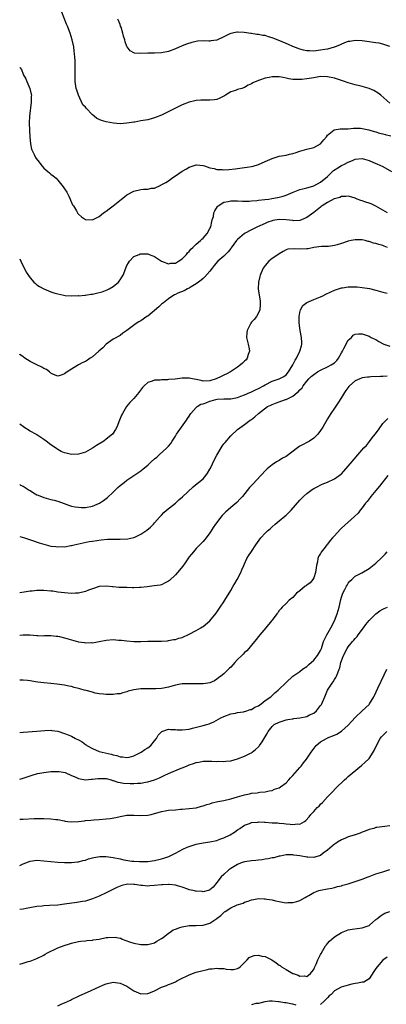
# Model space of a CAD drawing. Units: inches. Extents: x 2517000 to 2520000, y 1536000 to 1539000.
# Drawn here: x 2517000 to 2517106, y 1537104 to 1537389 of the extents above; entities that cross this region are included whole.
import ezdxf

# ---------------------------------------------------------------- set-up
doc = ezdxf.new("R2010")
doc.units = ezdxf.units.IN
doc.header["$MEASUREMENT"] = 0
doc.layers.add('LD25171536_10ft', color=73, linetype='Continuous')

msp = doc.modelspace()

# ---------------------------------------------------------------- linework, layer by layer
at = {"layer": 'LD25171536_10ft'}
for points, elevation in [([(2517107, 1537364.72), (2517104.41, 1537367), (2517103.62, 1537367.62), (2517102.39, 1537368.39), (2517101, 1537369), (2517099, 1537369.57), (2517098.26, 1537369.74), (2517097, 1537370.06), (2517095, 1537370.63), (2517093.94, 1537371), (2517091, 1537371.91), (2517089, 1537372.35), (2517087, 1537372.39), (2517085, 1537372.09), (2517083, 1537371.73), (2517081.55, 1537371.55), (2517081, 1537371.53), (2517079.52, 1537371.52), (2517079, 1537371.6), (2517077.77, 1537371.77), (2517077, 1537371.98), (2517076.15, 1537372.15), (2517075, 1537372.33), (2517074.36, 1537372.36), (2517073, 1537372.3), (2517072.15, 1537372.15), (2517071, 1537371.92), (2517069.36, 1537371.36), (2517069, 1537371.25), (2517067.43, 1537370.57), (2517067, 1537370.3), (2517066.08, 1537369.92), (2517065, 1537369.26), (2517064.24, 1537369), (2517063, 1537368.64), (2517062.4, 1537368.4), (2517061, 1537367.96), (2517059.51, 1537367), (2517059.18, 1537366.82), (2517059, 1537366.7), (2517057.84, 1537366.16), (2517057, 1537365.8), (2517056.29, 1537365.71), (2517055, 1537365.59), (2517053, 1537365.62), (2517052.4, 1537365.6), (2517051, 1537365.49), (2517050.59, 1537365.41), (2517049, 1537365.03), (2517047, 1537364.24), (2517045, 1537363.24), (2517043.53, 1537362.47), (2517042.19, 1537361.81), (2517041, 1537361.28), (2517039, 1537360.48), (2517037, 1537359.94), (2517035.67, 1537359.67), (2517035, 1537359.6), (2517033.27, 1537359.27), (2517033, 1537359.25), (2517031, 1537358.89), (2517029, 1537358.75), (2517027.09, 1537358.91), (2517025, 1537359.28), (2517023.68, 1537359.68), (2517022.29, 1537360.29), (2517021.52, 1537361), (2517021, 1537361.37), (2517019.23, 1537363.23), (2517019, 1537363.55), (2517018.28, 1537364.28), (2517016.97, 1537367), (2517016.48, 1537368.48), (2517016.34, 1537369), (2517016.04, 1537371), (2517016, 1537372), (2517016.01, 1537373), (2517016.06, 1537373.94), (2517016.04, 1537375), (2517015.99, 1537375.99), (2517016.01, 1537377), (2517015.98, 1537378.02), (2517015.89, 1537379), (2517015.78, 1537379.78), (2517015.65, 1537381), (2517015.21, 1537383), (2517014.55, 1537385), (2517013.78, 1537387), (2517013.54, 1537387.54), (2517012.22, 1537391)], 7110), ([(2517107, 1537381.15), (2517105, 1537381.78), (2517103.97, 1537382.03), (2517103, 1537382.21), (2517102.28, 1537382.28), (2517101, 1537382.49), (2517099, 1537382.71), (2517097, 1537382.83), (2517095.4, 1537382.6), (2517095, 1537382.57), (2517094.34, 1537382.34), (2517093, 1537381.82), (2517092.46, 1537381.54), (2517091.25, 1537381), (2517091, 1537380.91), (2517090.89, 1537380.89), (2517089, 1537380.36), (2517088.25, 1537380.25), (2517087, 1537380.01), (2517085, 1537379.79), (2517083.81, 1537379.81), (2517083, 1537379.85), (2517082.06, 1537380.06), (2517081, 1537380.35), (2517080.52, 1537380.52), (2517079, 1537381.13), (2517077.7, 1537381.7), (2517075.25, 1537382.75), (2517073.45, 1537383.45), (2517073, 1537383.64), (2517071.91, 1537383.91), (2517071, 1537384.24), (2517070.3, 1537384.3), (2517069, 1537384.59), (2517068.6, 1537384.6), (2517067, 1537384.83), (2517066.84, 1537384.84), (2517064.87, 1537385.13), (2517063, 1537385.27), (2517062.73, 1537385.27), (2517061.53, 1537385), (2517061, 1537384.9), (2517060.78, 1537384.78), (2517059, 1537383.93), (2517057.22, 1537383), (2517057, 1537382.9), (2517055.26, 1537382.74), (2517055, 1537382.69), (2517054.69, 1537382.69), (2517053, 1537382.79), (2517051.36, 1537382.64), (2517051, 1537382.58), (2517049.74, 1537382.26), (2517048.23, 1537381.77), (2517047, 1537381.29), (2517045, 1537380.44), (2517043, 1537379.65), (2517041, 1537379.23), (2517039, 1537379.18), (2517037.17, 1537379.17), (2517037, 1537379.18), (2517035.05, 1537379.05), (2517033.18, 1537379.18), (2517033, 1537379.25), (2517031.9, 1537379.9), (2517031.09, 1537381), (2517031, 1537381.15), (2517030.5, 1537382.5), (2517030.4, 1537383), (2517030.05, 1537384.05), (2517029.83, 1537385), (2517029.29, 1537386.71), (2517029.19, 1537387), (2517029, 1537387.44), (2517028.59, 1537388.59), (2517028.41, 1537389)], 7120), ([(2517000, 1537375.08), (2517000.05, 1537375), (2517000.49, 1537374.49), (2517001, 1537373.12), (2517001.05, 1537373), (2517001.76, 1537371.76), (2517002.06, 1537371), (2517002.96, 1537369), (2517003.35, 1537367.35), (2517003.37, 1537367), (2517003.33, 1537366.67), (2517003.32, 1537365), (2517002.86, 1537361), (2517002.77, 1537359), (2517002.82, 1537356.82), (2517002.93, 1537355), (2517003.08, 1537353), (2517003.43, 1537351.43), (2517003.56, 1537351), (2517004.17, 1537349.83), (2517004.58, 1537349), (2517004.74, 1537348.74), (2517005.61, 1537347.61), (2517006.1, 1537347), (2517007, 1537345.96), (2517008.17, 1537345), (2517008.59, 1537344.59), (2517009, 1537344.23), (2517009.71, 1537343.71), (2517010.51, 1537343), (2517011, 1537342.46), (2517012.23, 1537341), (2517012.53, 1537340.53), (2517013, 1537339.91), (2517013.59, 1537339), (2517014.22, 1537337.78), (2517014.6, 1537337), (2517014.7, 1537336.69), (2517015, 1537336.04), (2517015.31, 1537335.31), (2517015.52, 1537335), (2517016.38, 1537333.62), (2517016.81, 1537332.81), (2517017, 1537332.58), (2517017.83, 1537331.83), (2517019, 1537331.08), (2517019.07, 1537331.07), (2517021, 1537330.98), (2517023, 1537331.94), (2517024.25, 1537333), (2517024.7, 1537333.3), (2517025, 1537333.45), (2517025.84, 1537334.16), (2517027, 1537335.05), (2517029.46, 1537337), (2517030.34, 1537337.66), (2517031, 1537338.2), (2517033, 1537339.29), (2517035, 1537339.74), (2517035.82, 1537339.82), (2517037, 1537339.89), (2517038.1, 1537340.1), (2517039, 1537340.18), (2517040.78, 1537341), (2517040.94, 1537341.06), (2517042.25, 1537341.75), (2517043, 1537342.3), (2517043.44, 1537342.56), (2517044.01, 1537343), (2517045, 1537343.66), (2517047, 1537345.03), (2517048.26, 1537345.74), (2517049, 1537346.2), (2517051, 1537346.88), (2517051.12, 1537346.88), (2517053, 1537346.69), (2517053.39, 1537346.61), (2517055, 1537346.01), (2517056.2, 1537345.8), (2517057, 1537345.55), (2517058.49, 1537345.51), (2517059, 1537345.46), (2517060.44, 1537345.56), (2517062.26, 1537345.74), (2517063, 1537345.87), (2517065, 1537346.1), (2517065.77, 1537346.23), (2517067, 1537346.39), (2517067.47, 1537346.53), (2517069, 1537346.95), (2517071, 1537347.87), (2517073, 1537348.75), (2517073.87, 1537349), (2517075, 1537349.36), (2517076.41, 1537349.59), (2517077, 1537349.72), (2517077.96, 1537349.97), (2517079, 1537350.16), (2517079.64, 1537350.36), (2517081, 1537350.82), (2517081.62, 1537351), (2517083, 1537351.44), (2517085, 1537351.94), (2517087, 1537352.96), (2517087.93, 1537354.07), (2517088.68, 1537355), (2517089, 1537355.43), (2517090.96, 1537357.04), (2517092.68, 1537357.32), (2517093.25, 1537357.25), (2517095, 1537357.32), (2517096.52, 1537357.47), (2517097, 1537357.45), (2517098.54, 1537357.46), (2517099, 1537357.41), (2517100.97, 1537357.03), (2517102.53, 1537356.53), (2517103, 1537356.45), (2517104.07, 1537356.07), (2517105, 1537355.89), (2517105.67, 1537355.67), (2517107.31, 1537355.31)], 7100), ([(2517000, 1537319.67), (2517000.33, 1537319), (2517000.53, 1537318.53), (2517001, 1537317.69), (2517001.87, 1537315.87), (2517003, 1537314.23), (2517004.11, 1537313), (2517004.55, 1537312.55), (2517005, 1537312.18), (2517005.71, 1537311.71), (2517007, 1537310.99), (2517009, 1537310.18), (2517009.86, 1537309.86), (2517011, 1537309.55), (2517012.78, 1537309.22), (2517013.12, 1537309.12), (2517015, 1537309.04), (2517016.95, 1537309.05), (2517017, 1537309.04), (2517018.82, 1537309.18), (2517019, 1537309.16), (2517020.56, 1537309.44), (2517021, 1537309.47), (2517023, 1537309.96), (2517023.81, 1537310.19), (2517025.28, 1537310.72), (2517025.82, 1537311), (2517027, 1537311.67), (2517028.54, 1537313), (2517028.76, 1537313.24), (2517029, 1537313.64), (2517029.57, 1537314.43), (2517029.87, 1537315), (2517031, 1537317.81), (2517031.42, 1537318.58), (2517031.76, 1537319), (2517033, 1537320.33), (2517034.5, 1537321), (2517034.86, 1537321.14), (2517035, 1537321.17), (2517036.84, 1537321.16), (2517037, 1537321.14), (2517037.39, 1537321), (2517038.53, 1537320.53), (2517039, 1537320.37), (2517039.81, 1537319.81), (2517041.02, 1537319.02), (2517043, 1537318.26), (2517043.59, 1537318.41), (2517045, 1537318.47), (2517045.92, 1537319), (2517047, 1537319.72), (2517048.22, 1537321), (2517048.55, 1537321.45), (2517049, 1537321.84), (2517049.52, 1537322.48), (2517050.09, 1537323), (2517051, 1537323.9), (2517052.3, 1537325), (2517052.62, 1537325.38), (2517053, 1537325.72), (2517054.21, 1537327), (2517055, 1537328.51), (2517055.23, 1537329), (2517055.51, 1537330.49), (2517055.69, 1537331), (2517055.99, 1537331.99), (2517056.15, 1537333), (2517056.37, 1537333.63), (2517057.16, 1537334.84), (2517057.36, 1537335), (2517059, 1537336.05), (2517060.28, 1537336.28), (2517061, 1537336.48), (2517062.43, 1537336.43), (2517063, 1537336.47), (2517064.38, 1537336.38), (2517065, 1537336.39), (2517066.39, 1537336.39), (2517067, 1537336.46), (2517068.57, 1537336.57), (2517069, 1537336.64), (2517070.84, 1537336.84), (2517072.02, 1537337), (2517072.86, 1537337.14), (2517074.54, 1537337.46), (2517075, 1537337.58), (2517076.15, 1537337.85), (2517077, 1537338.12), (2517079.07, 1537339), (2517081, 1537339.72), (2517081.9, 1537339.9), (2517083, 1537340.2), (2517084.71, 1537340.71), (2517085, 1537340.82), (2517087, 1537341.91), (2517089, 1537343.55), (2517090.77, 1537345.23), (2517091.96, 1537346.04), (2517093, 1537346.67), (2517093.24, 1537346.76), (2517093.75, 1537347), (2517095, 1537347.65), (2517096.17, 1537348.17), (2517097, 1537348.51), (2517099, 1537348.76), (2517100.34, 1537348.34), (2517101, 1537348.15), (2517103, 1537347.28), (2517103.21, 1537347.21), (2517105, 1537346.38), (2517107.48, 1537345)], 7090), ([(2517106.32, 1537333), (2517103, 1537334.95), (2517101.59, 1537335.59), (2517101, 1537335.83), (2517100.1, 1537336.1), (2517099, 1537336.5), (2517098.6, 1537336.6), (2517097.52, 1537337), (2517097, 1537337.24), (2517096.68, 1537337.32), (2517095, 1537337.87), (2517094.29, 1537337.71), (2517093, 1537337.75), (2517092.54, 1537337.46), (2517091, 1537337.09), (2517090.95, 1537337.05), (2517089, 1537336.04), (2517087.42, 1537335), (2517087.2, 1537334.8), (2517087, 1537334.69), (2517085, 1537333.1), (2517083, 1537331.64), (2517081.48, 1537331), (2517081.16, 1537330.84), (2517081, 1537330.81), (2517079.3, 1537330.7), (2517079, 1537330.75), (2517077, 1537331), (2517075, 1537331.07), (2517073.21, 1537330.79), (2517073, 1537330.71), (2517071.72, 1537330.28), (2517071, 1537329.92), (2517068.79, 1537329), (2517067, 1537328.11), (2517065, 1537327.06), (2517063, 1537325.34), (2517062.7, 1537325), (2517061.13, 1537322.87), (2517061, 1537322.72), (2517060.26, 1537321.74), (2517059.46, 1537321), (2517059, 1537320.51), (2517057.26, 1537319), (2517056.25, 1537317.75), (2517055.62, 1537317), (2517055, 1537316.15), (2517053.55, 1537314.45), (2517053, 1537314.01), (2517052.48, 1537313.52), (2517051.72, 1537313), (2517051, 1537312.44), (2517049.57, 1537311.57), (2517049, 1537311.19), (2517048.53, 1537311), (2517047.53, 1537310.47), (2517045.73, 1537309.73), (2517045, 1537309.4), (2517044.75, 1537309.25), (2517044.27, 1537309), (2517043, 1537308.18), (2517041.55, 1537307), (2517041.26, 1537306.74), (2517041, 1537306.57), (2517040.21, 1537305.79), (2517037, 1537303.15), (2517036.8, 1537303), (2517035, 1537301.82), (2517034.47, 1537301.53), (2517033.68, 1537301), (2517031, 1537298.96), (2517029.82, 1537298.18), (2517029, 1537297.54), (2517027, 1537296.43), (2517025, 1537295.05), (2517023.99, 1537294.01), (2517022.88, 1537293), (2517021, 1537291.34), (2517020.42, 1537291), (2517019.59, 1537290.41), (2517019, 1537290.05), (2517018.29, 1537289.71), (2517016.99, 1537289), (2517015, 1537287.75), (2517013.77, 1537287), (2517013, 1537286.44), (2517011.96, 1537286.04), (2517011, 1537285.8), (2517009.73, 1537286.27), (2517009, 1537286.61), (2517008.61, 1537287), (2517007.71, 1537287.71), (2517007, 1537287.96), (2517006.41, 1537288.41), (2517004.92, 1537289.08), (2517003, 1537289.99), (2517001.46, 1537291), (2517001, 1537291.35), (2517000.08, 1537292.08), (2517000, 1537292.14)], 7080), ([(2517106.29, 1537323), (2517105.39, 1537323.39), (2517105, 1537323.57), (2517103.85, 1537323.85), (2517103, 1537324.14), (2517102.27, 1537324.27), (2517101, 1537324.72), (2517100.75, 1537324.75), (2517099.88, 1537325), (2517099, 1537325.21), (2517098.78, 1537325.22), (2517097, 1537325.23), (2517095.85, 1537325), (2517095, 1537324.8), (2517093, 1537324.11), (2517091.77, 1537323.77), (2517091, 1537323.51), (2517089.31, 1537323.31), (2517089, 1537323.26), (2517087.25, 1537323.25), (2517085, 1537322.97), (2517083.41, 1537322.59), (2517083, 1537322.58), (2517081, 1537322.47), (2517079.37, 1537322.63), (2517077.52, 1537322.48), (2517077, 1537322.33), (2517076.18, 1537321.82), (2517075, 1537321.18), (2517074.91, 1537321.09), (2517073, 1537319.77), (2517072.01, 1537319), (2517071, 1537317.82), (2517070.42, 1537317), (2517069.5, 1537315), (2517069.39, 1537314.61), (2517069.02, 1537313), (2517068.99, 1537311), (2517069.48, 1537307.48), (2517069.56, 1537307), (2517069.56, 1537306.44), (2517069.43, 1537305), (2517069, 1537304.08), (2517068.43, 1537303), (2517067.8, 1537302.2), (2517067, 1537301.34), (2517066.86, 1537301.14), (2517065.76, 1537299), (2517065.68, 1537298.32), (2517065.59, 1537297), (2517065.82, 1537295.82), (2517066.06, 1537295), (2517066.37, 1537293.63), (2517066.42, 1537293), (2517066.05, 1537292.05), (2517065.81, 1537291), (2517065.47, 1537290.53), (2517065, 1537290.08), (2517064.46, 1537289.54), (2517063.79, 1537289), (2517063, 1537288.42), (2517060.9, 1537287), (2517059.65, 1537286.35), (2517059, 1537286.03), (2517058.28, 1537285.72), (2517056.81, 1537285), (2517055, 1537284.44), (2517053, 1537284.31), (2517052.49, 1537284.49), (2517049, 1537285.21), (2517047, 1537285.19), (2517044.93, 1537284.93), (2517043, 1537284.78), (2517042.74, 1537284.74), (2517041, 1537284.73), (2517040.65, 1537284.65), (2517039, 1537284.62), (2517038.31, 1537284.31), (2517037, 1537283.95), (2517035.95, 1537283), (2517035.47, 1537282.53), (2517034.66, 1537281.34), (2517034.41, 1537281), (2517033, 1537279.31), (2517032.68, 1537279), (2517031.86, 1537278.14), (2517030.84, 1537277), (2517029.7, 1537275), (2517029.48, 1537274.52), (2517028.9, 1537273), (2517028.08, 1537271), (2517027.67, 1537270.33), (2517027, 1537269.28), (2517026.79, 1537269), (2517025, 1537267.52), (2517024.32, 1537267), (2517022.24, 1537265.76), (2517021, 1537264.97), (2517019, 1537263.83), (2517017, 1537263.17), (2517015, 1537263.14), (2517013.47, 1537263.47), (2517013, 1537263.61), (2517012, 1537264), (2517011, 1537264.53), (2517010.71, 1537264.71), (2517010.34, 1537265), (2517009, 1537265.93), (2517007.7, 1537267), (2517007, 1537267.5), (2517006.07, 1537268.07), (2517005, 1537268.8), (2517004.86, 1537268.86), (2517003, 1537269.91), (2517001.22, 1537271), (2517001.09, 1537271.09), (2517000, 1537271.9)], 7070), ([(2517000, 1537254.46), (2517000.27, 1537254.27), (2517001, 1537253.96), (2517002.78, 1537252.78), (2517003, 1537252.68), (2517004, 1537252), (2517005, 1537251.5), (2517005.34, 1537251.34), (2517007, 1537250.65), (2517009, 1537250.12), (2517009.92, 1537249.92), (2517011, 1537249.61), (2517012.9, 1537248.9), (2517014.38, 1537248.38), (2517015, 1537248.21), (2517016, 1537248), (2517017, 1537247.85), (2517017.82, 1537247.82), (2517019, 1537247.83), (2517021, 1537248.2), (2517023.06, 1537249), (2517024.2, 1537249.8), (2517025.34, 1537250.66), (2517027, 1537252.26), (2517027.83, 1537253), (2517028.41, 1537253.59), (2517029, 1537254.13), (2517030.16, 1537255), (2517031, 1537255.66), (2517032.97, 1537257), (2517034.16, 1537257.84), (2517035, 1537258.42), (2517035.7, 1537259), (2517037, 1537260.01), (2517038.05, 1537261), (2517039, 1537261.83), (2517039.65, 1537262.35), (2517040.37, 1537263), (2517042.56, 1537265), (2517042.77, 1537265.23), (2517043, 1537265.55), (2517043.67, 1537266.33), (2517044.1, 1537267), (2517045, 1537268.46), (2517045.35, 1537269), (2517048.19, 1537273), (2517048.51, 1537273.49), (2517049, 1537274.16), (2517049.3, 1537274.7), (2517049.5, 1537275), (2517051, 1537276.7), (2517051.28, 1537277), (2517052.36, 1537277.64), (2517053, 1537277.76), (2517054.14, 1537278.14), (2517055, 1537278.5), (2517055.37, 1537278.63), (2517056.66, 1537279), (2517057.08, 1537279.08), (2517059, 1537279.23), (2517061, 1537279.26), (2517063, 1537279.62), (2517063.96, 1537279.96), (2517065, 1537280.35), (2517066.49, 1537281), (2517066.82, 1537281.18), (2517067, 1537281.25), (2517068.14, 1537281.86), (2517069, 1537282.23), (2517070.53, 1537283), (2517071, 1537283.3), (2517073, 1537284.35), (2517075.02, 1537285), (2517076.34, 1537285.66), (2517077, 1537286.19), (2517077.69, 1537287), (2517078.93, 1537289), (2517079.6, 1537290.4), (2517080.02, 1537291), (2517081, 1537293), (2517081.5, 1537294.5), (2517081.61, 1537295), (2517081.53, 1537295.53), (2517081.48, 1537297), (2517081.08, 1537299), (2517080.78, 1537301.22), (2517080.79, 1537303), (2517081, 1537304.18), (2517081.23, 1537305), (2517081.84, 1537306.16), (2517083, 1537307.03), (2517085, 1537307.93), (2517086.5, 1537308.5), (2517087, 1537308.71), (2517087.62, 1537309), (2517088.54, 1537309.46), (2517091, 1537310.62), (2517093, 1537311.28), (2517093.33, 1537311.33), (2517095, 1537311.63), (2517095.6, 1537311.6), (2517097, 1537311.65), (2517097.57, 1537311.57), (2517099, 1537311.44), (2517101.09, 1537311.09), (2517103, 1537310.64), (2517105, 1537310.11), (2517106.23, 1537309.77)], 7060), ([(2517000, 1537239.41), (2517001.39, 1537239), (2517003.73, 1537238.27), (2517005.61, 1537237.61), (2517007, 1537237.17), (2517009, 1537236.65), (2517010.48, 1537236.48), (2517011, 1537236.38), (2517012.47, 1537236.47), (2517013, 1537236.44), (2517014.78, 1537236.78), (2517015, 1537236.81), (2517015.76, 1537237), (2517018.39, 1537237.61), (2517020.05, 1537237.95), (2517021, 1537238.1), (2517022.26, 1537238.26), (2517023.53, 1537238.47), (2517025.38, 1537238.62), (2517027.36, 1537238.64), (2517029, 1537238.59), (2517031.3, 1537238.7), (2517033, 1537239.11), (2517033.24, 1537239.24), (2517035, 1537240.03), (2517036.8, 1537241.2), (2517037.86, 1537242.14), (2517038.67, 1537243), (2517039, 1537243.33), (2517040.42, 1537245), (2517040.7, 1537245.3), (2517041, 1537245.57), (2517041.69, 1537246.31), (2517042.45, 1537247), (2517045, 1537249.07), (2517046.04, 1537249.96), (2517047.1, 1537250.9), (2517050.2, 1537253.8), (2517051.29, 1537254.71), (2517051.71, 1537255), (2517053, 1537256.11), (2517053.78, 1537257), (2517054.28, 1537257.72), (2517055, 1537258.84), (2517055.16, 1537259.16), (2517056.33, 1537261.67), (2517057.04, 1537262.96), (2517058.51, 1537265.49), (2517059, 1537266.16), (2517059.37, 1537266.63), (2517061, 1537268.5), (2517063, 1537270.36), (2517065, 1537271.83), (2517066.64, 1537273), (2517066.87, 1537273.13), (2517067, 1537273.25), (2517068.02, 1537273.98), (2517069.04, 1537275), (2517071.63, 1537277), (2517072.59, 1537277.41), (2517073, 1537277.61), (2517074, 1537278), (2517075, 1537278.31), (2517076.85, 1537279), (2517077, 1537279.04), (2517079, 1537279.99), (2517080.18, 1537281), (2517080.64, 1537281.36), (2517081, 1537281.81), (2517081.65, 1537282.35), (2517081.98, 1537283), (2517083, 1537284.37), (2517083.56, 1537285), (2517084.31, 1537285.69), (2517085, 1537286.25), (2517086.11, 1537287), (2517087, 1537287.52), (2517089, 1537288.44), (2517090.07, 1537289), (2517091, 1537289.67), (2517091.67, 1537290.33), (2517092.17, 1537291), (2517093, 1537292.49), (2517093.32, 1537293), (2517093.74, 1537293.74), (2517095, 1537296.18), (2517095.97, 1537297), (2517096.42, 1537297.58), (2517097, 1537297.91), (2517097.99, 1537298.01), (2517099, 1537297.99), (2517100.47, 1537297.53), (2517101, 1537297.34), (2517101.57, 1537297), (2517102.52, 1537296.52), (2517103, 1537296.35), (2517103.82, 1537295.82), (2517105.09, 1537295.09), (2517105.3, 1537295), (2517107, 1537294.42)], 7050), ([(2517106.23, 1537285.77), (2517105, 1537285.69), (2517104.32, 1537285.69), (2517101.53, 1537285.53), (2517101, 1537285.52), (2517100.51, 1537285.49), (2517099, 1537285.25), (2517098.8, 1537285.2), (2517098.3, 1537285), (2517097, 1537284.4), (2517095.38, 1537283), (2517095.19, 1537282.81), (2517094.33, 1537281.67), (2517093.89, 1537281), (2517093, 1537279.56), (2517092.01, 1537277.99), (2517091, 1537276.54), (2517090, 1537275), (2517089, 1537273.39), (2517087.6, 1537271), (2517087, 1537270.07), (2517086.22, 1537269), (2517085, 1537267.82), (2517083.78, 1537267), (2517083, 1537266.61), (2517081.95, 1537266.05), (2517081, 1537265.49), (2517080.7, 1537265.3), (2517080.32, 1537265), (2517077, 1537262.58), (2517075.99, 1537262.01), (2517075, 1537261.4), (2517074.25, 1537261), (2517073, 1537260.16), (2517071.56, 1537259), (2517071.27, 1537258.73), (2517069.68, 1537257), (2517067.42, 1537254.58), (2517066.47, 1537253.53), (2517064.39, 1537251), (2517063.75, 1537250.25), (2517062.74, 1537249.26), (2517061, 1537247.76), (2517059.53, 1537246.47), (2517058.54, 1537245.46), (2517058.18, 1537245), (2517056.64, 1537243), (2517055.96, 1537242.04), (2517055.35, 1537241), (2517055, 1537240.45), (2517053.87, 1537239), (2517053, 1537237.98), (2517051, 1537235.9), (2517050.21, 1537235), (2517049, 1537233.49), (2517047.81, 1537231.81), (2517047.15, 1537230.85), (2517045.6, 1537229), (2517045, 1537228.3), (2517043.28, 1537226.72), (2517043, 1537226.47), (2517042.04, 1537225.96), (2517041, 1537225.46), (2517040.63, 1537225.37), (2517038.91, 1537225.09), (2517036.88, 1537224.88), (2517035, 1537224.63), (2517034.66, 1537224.66), (2517033, 1537224.55), (2517032.6, 1537224.6), (2517031, 1537224.61), (2517029, 1537224.69), (2517028.68, 1537224.68), (2517027, 1537224.82), (2517026.82, 1537224.82), (2517025, 1537225.02), (2517023, 1537224.95), (2517021, 1537224.31), (2517019.89, 1537223.89), (2517019, 1537223.5), (2517017, 1537223.04), (2517016.12, 1537223), (2517015, 1537222.95), (2517013, 1537223.09), (2517011, 1537223.35), (2517009.56, 1537223.56), (2517009, 1537223.62), (2517007, 1537223.79), (2517005.77, 1537223.77), (2517005, 1537223.8), (2517003.63, 1537223.63), (2517003, 1537223.61), (2517001.3, 1537223.3), (2517000, 1537223.14)], 7040), ([(2517000, 1537210.9), (2517001, 1537210.96), (2517003.06, 1537210.94), (2517005, 1537210.79), (2517005.21, 1537210.79), (2517007, 1537210.72), (2517007.27, 1537210.73), (2517009, 1537210.73), (2517010.59, 1537210.59), (2517011, 1537210.58), (2517011.51, 1537210.49), (2517013, 1537210.13), (2517015, 1537209.5), (2517017, 1537208.95), (2517018.74, 1537208.74), (2517019, 1537208.65), (2517020.72, 1537208.72), (2517021, 1537208.69), (2517022.96, 1537209.04), (2517025, 1537209.42), (2517027, 1537209.58), (2517028.54, 1537209.46), (2517029, 1537209.45), (2517029.41, 1537209.41), (2517031, 1537209.19), (2517033, 1537209.02), (2517035, 1537209.03), (2517037, 1537209.13), (2517039, 1537209.15), (2517041, 1537209.14), (2517042.73, 1537209.27), (2517043, 1537209.28), (2517044.43, 1537209.57), (2517045, 1537209.62), (2517046.03, 1537209.97), (2517047, 1537210.21), (2517049, 1537211.12), (2517051, 1537212.21), (2517052.37, 1537213), (2517052.76, 1537213.24), (2517053, 1537213.41), (2517054.98, 1537215), (2517056.77, 1537217.23), (2517057.62, 1537218.38), (2517058, 1537219), (2517059, 1537220.48), (2517059.33, 1537221), (2517061, 1537223.76), (2517061.7, 1537225), (2517062.19, 1537225.81), (2517062.85, 1537227), (2517063.93, 1537229), (2517064.21, 1537229.79), (2517064.79, 1537231), (2517065, 1537231.54), (2517065.69, 1537233), (2517066.16, 1537233.84), (2517067, 1537235.05), (2517068.29, 1537237), (2517069.75, 1537239), (2517071, 1537240.36), (2517071.64, 1537241), (2517072.37, 1537241.63), (2517073, 1537242.24), (2517073.84, 1537243), (2517075, 1537243.96), (2517076.7, 1537245.3), (2517077, 1537245.59), (2517078.44, 1537247), (2517081, 1537249.94), (2517082.08, 1537251), (2517083, 1537251.87), (2517084.53, 1537253), (2517085, 1537253.3), (2517085.58, 1537253.58), (2517087.45, 1537254.55), (2517089, 1537255.12), (2517091, 1537256.04), (2517092.37, 1537257), (2517092.71, 1537257.29), (2517093, 1537257.54), (2517093.69, 1537258.31), (2517095, 1537259.73), (2517099.52, 1537265), (2517100.24, 1537265.76), (2517101.13, 1537266.87), (2517101.94, 1537267.94), (2517102.78, 1537269), (2517103.72, 1537270.28), (2517105, 1537272.11), (2517106.47, 1537273.53)], 7030), ([(2517106.43, 1537257), (2517104.06, 1537253.94), (2517103, 1537252.67), (2517101.56, 1537251), (2517101.33, 1537250.67), (2517101, 1537250.28), (2517100.44, 1537249.56), (2517099.95, 1537249), (2517099, 1537247.69), (2517098.42, 1537247), (2517097.81, 1537246.19), (2517096.84, 1537245.16), (2517093, 1537241.79), (2517092.61, 1537241.39), (2517091, 1537239.63), (2517090.48, 1537239), (2517089.77, 1537238.23), (2517089, 1537237.21), (2517088.9, 1537237.1), (2517088.83, 1537237), (2517088.35, 1537236.35), (2517087.17, 1537234.83), (2517087, 1537234.5), (2517086.41, 1537233.59), (2517086.24, 1537233), (2517086.08, 1537232.08), (2517085.78, 1537231), (2517085.5, 1537229), (2517085, 1537227.41), (2517084.79, 1537227), (2517083.96, 1537226.04), (2517083, 1537225.29), (2517082.82, 1537225.18), (2517082.56, 1537225), (2517081, 1537223.72), (2517079.99, 1537223), (2517079.57, 1537222.43), (2517079, 1537221.78), (2517077.94, 1537221), (2517077, 1537220.01), (2517075.93, 1537219), (2517075.54, 1537218.46), (2517075, 1537217.97), (2517074.64, 1537217.36), (2517074.34, 1537217), (2517073, 1537215.23), (2517072.84, 1537215), (2517071.17, 1537213), (2517069.39, 1537211), (2517069, 1537210.52), (2517068.38, 1537209.62), (2517067, 1537207.93), (2517066.27, 1537207), (2517065.64, 1537206.36), (2517065, 1537205.84), (2517064.61, 1537205.39), (2517064.18, 1537205), (2517063, 1537203.85), (2517062.2, 1537203), (2517061, 1537201.63), (2517060.68, 1537201.32), (2517059, 1537199.67), (2517058.18, 1537199), (2517057.51, 1537198.49), (2517057, 1537198.15), (2517056.29, 1537197.71), (2517055, 1537197.13), (2517054.42, 1537197), (2517053, 1537196.77), (2517052.79, 1537196.79), (2517051, 1537196.76), (2517049, 1537196.84), (2517047, 1537196.78), (2517045, 1537196.41), (2517043, 1537195.87), (2517041.56, 1537195.56), (2517041, 1537195.45), (2517039.32, 1537195.32), (2517039, 1537195.32), (2517037.35, 1537195.35), (2517037, 1537195.39), (2517035, 1537195.39), (2517033, 1537195.1), (2517032.6, 1537195), (2517031.36, 1537194.64), (2517031, 1537194.49), (2517029.81, 1537194.19), (2517029, 1537193.95), (2517028.14, 1537193.86), (2517027, 1537193.72), (2517025, 1537193.73), (2517024.2, 1537193.8), (2517023, 1537193.94), (2517021.86, 1537194.14), (2517021, 1537194.34), (2517019.17, 1537194.83), (2517018.65, 1537195), (2517017.34, 1537195.34), (2517017, 1537195.44), (2517015.75, 1537195.75), (2517015, 1537196), (2517014.16, 1537196.16), (2517013, 1537196.44), (2517010.73, 1537196.73), (2517009, 1537196.85), (2517007, 1537197.05), (2517005.28, 1537197.28), (2517004.59, 1537197.41), (2517003, 1537197.63), (2517002.27, 1537197.73), (2517001, 1537197.85), (2517000, 1537197.88)], 7020), ([(2517000, 1537182.71), (2517001, 1537182.8), (2517005, 1537183.08), (2517007.31, 1537183.31), (2517009, 1537183.37), (2517009.32, 1537183.32), (2517011, 1537183.08), (2517013, 1537182.46), (2517014.01, 1537182.01), (2517015, 1537181.64), (2517016.13, 1537181), (2517017, 1537180.57), (2517018.02, 1537180.02), (2517019, 1537179.28), (2517019.18, 1537179.18), (2517019.41, 1537179), (2517021, 1537178.06), (2517023, 1537177.22), (2517023.82, 1537177), (2517026.46, 1537176.46), (2517027, 1537176.3), (2517028.08, 1537176.08), (2517029, 1537175.73), (2517029.71, 1537175.71), (2517031, 1537175.45), (2517031.62, 1537175.62), (2517033, 1537175.93), (2517035.1, 1537177), (2517036.17, 1537177.83), (2517037, 1537178.31), (2517037.88, 1537179), (2517039, 1537180.34), (2517039.53, 1537181), (2517040.05, 1537181.95), (2517041, 1537182.96), (2517041.07, 1537183), (2517043, 1537183.65), (2517043.57, 1537183.57), (2517045, 1537183.57), (2517045.52, 1537183.52), (2517047, 1537183.46), (2517049, 1537183.71), (2517049.93, 1537183.93), (2517053, 1537184.7), (2517054.12, 1537185), (2517054.77, 1537185.23), (2517055, 1537185.32), (2517056.15, 1537185.85), (2517057.45, 1537186.55), (2517058.18, 1537187), (2517059, 1537187.36), (2517061, 1537188.11), (2517062.36, 1537188.36), (2517063, 1537188.52), (2517064.71, 1537188.71), (2517065.65, 1537189), (2517066.66, 1537189.34), (2517067, 1537189.4), (2517068, 1537190), (2517069, 1537190.48), (2517069.84, 1537191), (2517071, 1537191.93), (2517072.56, 1537193), (2517072.77, 1537193.23), (2517073, 1537193.43), (2517073.8, 1537194.2), (2517074.77, 1537195), (2517075, 1537195.24), (2517076.82, 1537197), (2517077, 1537197.21), (2517078.95, 1537199), (2517081, 1537200.32), (2517081.77, 1537201), (2517083, 1537201.85), (2517083.6, 1537202.4), (2517085, 1537203.65), (2517086.08, 1537205), (2517087, 1537206.46), (2517087.22, 1537207), (2517087.88, 1537209), (2517088.19, 1537209.81), (2517088.77, 1537211), (2517089.95, 1537213), (2517091.02, 1537215), (2517091.79, 1537217), (2517092.03, 1537217.97), (2517092.33, 1537219), (2517092.8, 1537221.2), (2517093, 1537221.82), (2517093.47, 1537223), (2517094.03, 1537224.03), (2517094.53, 1537225), (2517094.66, 1537225.34), (2517095, 1537225.86), (2517095.48, 1537226.52), (2517096.02, 1537227), (2517097, 1537227.93), (2517098.93, 1537228.93), (2517101, 1537230.12), (2517103, 1537231.71), (2517104.67, 1537233.33), (2517105, 1537233.62), (2517105.66, 1537234.34), (2517106.28, 1537235)], 7010), ([(2517000, 1537169.24), (2517001, 1537169.49), (2517002.12, 1537169.88), (2517003, 1537170.17), (2517003.6, 1537170.4), (2517005.14, 1537170.86), (2517005.86, 1537171), (2517007, 1537171.19), (2517009, 1537171.42), (2517009.45, 1537171.45), (2517011, 1537171.48), (2517011.45, 1537171.45), (2517013.14, 1537171.14), (2517015, 1537170.33), (2517016.22, 1537169.78), (2517017, 1537169.41), (2517019, 1537169.04), (2517020.78, 1537169.22), (2517021, 1537169.2), (2517022.55, 1537169.45), (2517024.58, 1537169.42), (2517025, 1537169.39), (2517026.42, 1537169), (2517026.86, 1537168.86), (2517027, 1537168.84), (2517028.35, 1537168.35), (2517029, 1537168.25), (2517030.05, 1537168.05), (2517031.96, 1537167.96), (2517033, 1537167.98), (2517034.06, 1537168.06), (2517035, 1537168.11), (2517036.38, 1537168.38), (2517037, 1537168.44), (2517038.94, 1537169), (2517040.39, 1537169.61), (2517041, 1537169.94), (2517041.74, 1537170.26), (2517043, 1537170.88), (2517046.2, 1537172.2), (2517047, 1537172.5), (2517048.23, 1537173), (2517048.77, 1537173.23), (2517049, 1537173.35), (2517050.25, 1537173.75), (2517051, 1537174.06), (2517051.83, 1537174.17), (2517053, 1537174.42), (2517054.46, 1537174.46), (2517055.54, 1537174.46), (2517057, 1537174.35), (2517057.6, 1537174.4), (2517059, 1537174.32), (2517059.56, 1537174.44), (2517061, 1537174.57), (2517063, 1537175.1), (2517065, 1537175.84), (2517066.76, 1537176.76), (2517067, 1537176.87), (2517067.2, 1537177), (2517068.22, 1537177.78), (2517069, 1537178.62), (2517069.2, 1537178.8), (2517069.36, 1537179), (2517070.07, 1537180.07), (2517070.72, 1537181), (2517071, 1537181.49), (2517071.57, 1537182.43), (2517071.85, 1537183), (2517073, 1537184.46), (2517073.56, 1537185), (2517075, 1537185.75), (2517077, 1537186.37), (2517077.52, 1537186.48), (2517079, 1537186.7), (2517079.24, 1537186.76), (2517081, 1537186.92), (2517083, 1537187.39), (2517083.79, 1537187.79), (2517085, 1537188.36), (2517085.84, 1537189), (2517087, 1537190.54), (2517087.22, 1537190.78), (2517087.31, 1537191), (2517087.5, 1537191.5), (2517088.18, 1537193), (2517088.44, 1537193.56), (2517089.02, 1537195), (2517090.32, 1537197), (2517090.6, 1537197.4), (2517091, 1537198.06), (2517091.4, 1537198.6), (2517091.6, 1537199), (2517091.96, 1537199.96), (2517092.4, 1537201), (2517092.54, 1537201.46), (2517092.87, 1537203), (2517093, 1537203.47), (2517093.61, 1537205), (2517094.66, 1537207), (2517095, 1537207.52), (2517096.2, 1537209), (2517096.6, 1537209.4), (2517097, 1537209.92), (2517097.52, 1537210.48), (2517097.88, 1537211), (2517099.39, 1537213), (2517100.08, 1537213.92), (2517101, 1537215.09), (2517102.97, 1537217.03), (2517104.12, 1537217.88), (2517105, 1537218.4), (2517105.4, 1537218.6), (2517106.34, 1537219)], 7000), ([(2517000, 1537157.62), (2517001, 1537157.7), (2517004.18, 1537157.82), (2517005.83, 1537157.83), (2517007, 1537157.85), (2517009, 1537157.79), (2517010.42, 1537157.58), (2517011, 1537157.52), (2517012.86, 1537157.14), (2517013.12, 1537157.12), (2517013.95, 1537157), (2517015, 1537156.88), (2517017, 1537156.97), (2517018.78, 1537157.22), (2517019, 1537157.23), (2517020.59, 1537157.41), (2517021.43, 1537157.43), (2517023, 1537157.55), (2517025, 1537157.75), (2517026.11, 1537157.89), (2517027.82, 1537158.18), (2517029, 1537158.45), (2517031, 1537158.79), (2517031.19, 1537158.81), (2517033, 1537158.85), (2517035, 1537158.73), (2517037, 1537158.78), (2517037.98, 1537159), (2517039, 1537159.28), (2517039.37, 1537159.37), (2517041, 1537159.9), (2517042.03, 1537160.03), (2517043, 1537160.23), (2517045, 1537160.38), (2517046.52, 1537160.52), (2517047, 1537160.54), (2517049, 1537160.73), (2517050.98, 1537160.98), (2517052.58, 1537161.42), (2517053, 1537161.47), (2517054.09, 1537161.91), (2517055, 1537162.12), (2517055.64, 1537162.36), (2517057.24, 1537162.76), (2517059, 1537163.09), (2517061, 1537163.55), (2517063, 1537164.16), (2517065, 1537164.74), (2517066.41, 1537165), (2517067, 1537165.15), (2517068.68, 1537165.32), (2517069, 1537165.39), (2517069.45, 1537165.45), (2517071, 1537165.58), (2517072.16, 1537165.84), (2517073, 1537165.98), (2517073.71, 1537166.29), (2517075, 1537166.73), (2517075.41, 1537167), (2517077, 1537168.16), (2517077.79, 1537169), (2517078.34, 1537169.66), (2517079, 1537170.32), (2517081, 1537172.61), (2517081.36, 1537173), (2517082.07, 1537173.93), (2517082.93, 1537175), (2517084.25, 1537177), (2517084.54, 1537177.46), (2517085.4, 1537178.6), (2517085.76, 1537179), (2517087, 1537180.02), (2517088.66, 1537181), (2517088.89, 1537181.11), (2517089, 1537181.14), (2517091, 1537181.95), (2517091.73, 1537182.27), (2517093, 1537183.13), (2517095, 1537184.89), (2517096.04, 1537185.96), (2517097, 1537187.08), (2517099, 1537188.97), (2517101, 1537190.81), (2517101.18, 1537191), (2517102.34, 1537193), (2517102.56, 1537193.44), (2517103.5, 1537195.5), (2517104.48, 1537197.52), (2517105.36, 1537199.36), (2517106.19, 1537201)], 6990), ([(2517000, 1537144.25), (2517001, 1537144.71), (2517001.79, 1537145), (2517003, 1537145.5), (2517005, 1537145.79), (2517007, 1537145.65), (2517009, 1537145.38), (2517011, 1537145.19), (2517013, 1537145.1), (2517015, 1537145.1), (2517016.69, 1537145.31), (2517017, 1537145.32), (2517018.3, 1537145.7), (2517019, 1537145.82), (2517019.85, 1537146.15), (2517021, 1537146.45), (2517021.42, 1537146.58), (2517023.14, 1537146.86), (2517025, 1537146.86), (2517027, 1537146.59), (2517029, 1537146.18), (2517030.06, 1537145.94), (2517032.46, 1537145.54), (2517033, 1537145.52), (2517034.62, 1537145.38), (2517035, 1537145.4), (2517036.61, 1537145.39), (2517037, 1537145.42), (2517039, 1537145.67), (2517041, 1537146.14), (2517041.66, 1537146.34), (2517043.1, 1537146.9), (2517045, 1537147.85), (2517047.21, 1537149), (2517048.45, 1537149.55), (2517049, 1537149.76), (2517051, 1537150.41), (2517051.51, 1537150.49), (2517053, 1537150.8), (2517055, 1537151.09), (2517057, 1537151.52), (2517057.84, 1537151.84), (2517059, 1537152.23), (2517060.88, 1537153.12), (2517062.14, 1537153.86), (2517063, 1537154.53), (2517063.65, 1537155), (2517065, 1537155.9), (2517066.44, 1537156.44), (2517067, 1537156.7), (2517068.82, 1537156.82), (2517069, 1537156.86), (2517070.75, 1537156.75), (2517071, 1537156.75), (2517073, 1537156.63), (2517074.57, 1537156.57), (2517075, 1537156.5), (2517076.41, 1537156.41), (2517077, 1537156.29), (2517078.24, 1537156.24), (2517079, 1537156.08), (2517080.3, 1537156.3), (2517081, 1537156.26), (2517082.3, 1537157), (2517082.73, 1537157.27), (2517083.7, 1537158.3), (2517084.2, 1537159), (2517085, 1537159.84), (2517086.05, 1537161), (2517086.54, 1537161.46), (2517087, 1537161.99), (2517087.5, 1537162.5), (2517089, 1537164.11), (2517089.87, 1537165), (2517090.42, 1537165.58), (2517091.42, 1537166.58), (2517093.9, 1537169), (2517094.47, 1537169.53), (2517095, 1537169.98), (2517095.52, 1537170.48), (2517096.12, 1537171), (2517098.81, 1537173.19), (2517099.9, 1537174.1), (2517100.81, 1537175), (2517101, 1537175.24), (2517102.23, 1537177), (2517102.52, 1537177.48), (2517103.14, 1537179), (2517104.2, 1537181), (2517104.56, 1537181.44), (2517105, 1537181.89), (2517105.56, 1537182.44), (2517106.14, 1537183)], 6980), ([(2517107, 1537155.76), (2517105.52, 1537155.52), (2517103.22, 1537155.22), (2517103, 1537155.21), (2517102.36, 1537155), (2517101, 1537154.66), (2517099.85, 1537154.15), (2517099, 1537153.89), (2517098.42, 1537153.58), (2517097, 1537153.14), (2517096.91, 1537153.09), (2517096.66, 1537153), (2517095, 1537152.52), (2517094.19, 1537152.19), (2517093, 1537151.67), (2517091.91, 1537151), (2517091.37, 1537150.63), (2517091, 1537150.41), (2517089, 1537148.67), (2517087.78, 1537147.78), (2517087, 1537147.19), (2517085.34, 1537146.66), (2517085, 1537146.59), (2517083.35, 1537146.65), (2517083, 1537146.63), (2517081, 1537147.03), (2517079.26, 1537147.26), (2517079, 1537147.35), (2517077.3, 1537147.3), (2517077, 1537147.33), (2517075.29, 1537147), (2517075, 1537146.93), (2517073.52, 1537146.48), (2517073, 1537146.43), (2517071.86, 1537146.14), (2517071, 1537146.06), (2517070.1, 1537145.9), (2517069, 1537145.82), (2517068.27, 1537145.73), (2517067, 1537145.65), (2517065, 1537145.32), (2517064.05, 1537145), (2517063, 1537144.56), (2517061, 1537143.35), (2517060.45, 1537143), (2517059, 1537141.66), (2517058.25, 1537141), (2517057, 1537139.31), (2517055.96, 1537138.04), (2517055, 1537137.21), (2517054.88, 1537137.11), (2517054.49, 1537137), (2517053, 1537136.69), (2517052.76, 1537136.76), (2517051, 1537136.8), (2517050.85, 1537136.85), (2517050.12, 1537137), (2517049, 1537137.27), (2517048.63, 1537137.37), (2517047, 1537137.98), (2517045.63, 1537138.37), (2517045, 1537138.59), (2517043.23, 1537138.77), (2517043, 1537138.81), (2517041.31, 1537138.69), (2517041, 1537138.68), (2517039, 1537138.43), (2517037.62, 1537138.38), (2517037, 1537138.32), (2517035.53, 1537138.47), (2517035, 1537138.46), (2517033.25, 1537138.75), (2517033, 1537138.75), (2517031.15, 1537138.85), (2517029.49, 1537138.51), (2517029, 1537138.32), (2517028.1, 1537137.9), (2517025, 1537136.32), (2517023, 1537135.4), (2517021, 1537134.58), (2517019, 1537133.98), (2517018.18, 1537133.82), (2517016.48, 1537133.52), (2517013, 1537133.04), (2517011, 1537132.81), (2517008.66, 1537132.66), (2517007, 1537132.58), (2517006.53, 1537132.53), (2517005, 1537132.41), (2517001.85, 1537131.85), (2517001, 1537131.66), (2517000, 1537131.56)], 6970), ([(2517000, 1537115.76), (2517001, 1537116.06), (2517002.46, 1537116.46), (2517003, 1537116.63), (2517004.01, 1537117), (2517005, 1537117.33), (2517007, 1537118.33), (2517007.4, 1537118.6), (2517008.07, 1537119), (2517009, 1537119.48), (2517009.87, 1537119.87), (2517011, 1537120.42), (2517012.85, 1537121.15), (2517014.38, 1537121.62), (2517015, 1537121.81), (2517017, 1537122.24), (2517017.66, 1537122.34), (2517019, 1537122.5), (2517019.44, 1537122.56), (2517021, 1537122.7), (2517021.24, 1537122.76), (2517023, 1537123), (2517025, 1537123.39), (2517025.46, 1537123.46), (2517027.57, 1537123.57), (2517029, 1537123.23), (2517029.2, 1537123.21), (2517029.64, 1537123), (2517031.79, 1537122.21), (2517033, 1537121.8), (2517035, 1537121.39), (2517037, 1537121.39), (2517038.25, 1537121.75), (2517039, 1537121.94), (2517039.64, 1537122.36), (2517041, 1537123.12), (2517041.45, 1537123.45), (2517043, 1537124.65), (2517043.55, 1537125), (2517044.39, 1537125.61), (2517045, 1537125.87), (2517046.31, 1537126.31), (2517047, 1537126.57), (2517049, 1537126.87), (2517051, 1537126.89), (2517053, 1537127.03), (2517055, 1537127.59), (2517057, 1537128.92), (2517057.08, 1537129), (2517058.16, 1537129.84), (2517059, 1537130.71), (2517059.18, 1537130.82), (2517059.36, 1537131), (2517061, 1537132.02), (2517062.85, 1537132.85), (2517063.3, 1537133), (2517064.6, 1537133.4), (2517065, 1537133.64), (2517066.1, 1537133.9), (2517067, 1537134.35), (2517067.6, 1537134.4), (2517069, 1537134.7), (2517070.65, 1537134.65), (2517071, 1537134.62), (2517071.48, 1537134.52), (2517073, 1537134.29), (2517073.95, 1537134.05), (2517075, 1537133.83), (2517076.42, 1537133.58), (2517077, 1537133.49), (2517077.52, 1537133.52), (2517079, 1537133.56), (2517080.13, 1537133.87), (2517081, 1537134.16), (2517082.49, 1537135), (2517083, 1537135.25), (2517083.58, 1537135.58), (2517085, 1537136.42), (2517086.51, 1537137), (2517087, 1537137.16), (2517089, 1537137.49), (2517090.26, 1537137.74), (2517091, 1537137.86), (2517091.84, 1537138.16), (2517093, 1537138.42), (2517093.41, 1537138.59), (2517095, 1537139), (2517097, 1537139.63), (2517099, 1537140.32), (2517100.79, 1537141), (2517101, 1537141.1), (2517103, 1537141.85), (2517105, 1537142.39), (2517107, 1537143.08)], 6960), ([(2517011, 1537103.66), (2517012.21, 1537104.21), (2517013, 1537104.52), (2517014.69, 1537105.31), (2517015, 1537105.49), (2517017, 1537106.46), (2517017.34, 1537106.66), (2517019.59, 1537107.59), (2517023, 1537109.19), (2517024.24, 1537109.76), (2517025, 1537110.06), (2517027, 1537110.48), (2517029, 1537110.27), (2517029.88, 1537109.88), (2517031, 1537109.36), (2517031.56, 1537109), (2517032.41, 1537108.41), (2517033, 1537108.04), (2517033.7, 1537107.7), (2517035, 1537107.16), (2517037, 1537107.22), (2517037.35, 1537107.35), (2517039, 1537108.06), (2517041, 1537109.05), (2517042.42, 1537109.58), (2517043, 1537109.86), (2517043.85, 1537110.15), (2517045, 1537110.64), (2517045.59, 1537111), (2517047, 1537111.68), (2517048.24, 1537112.24), (2517049, 1537112.68), (2517050.69, 1537113.31), (2517051, 1537113.37), (2517053, 1537113.9), (2517053.94, 1537114.06), (2517055, 1537114.36), (2517055.63, 1537114.37), (2517057, 1537114.59), (2517057.49, 1537114.51), (2517059, 1537114.44), (2517059.72, 1537114.28), (2517061, 1537114.19), (2517061.79, 1537114.21), (2517063, 1537114.5), (2517063.35, 1537114.65), (2517063.78, 1537115), (2517065, 1537116.19), (2517065.72, 1537117), (2517066.37, 1537117.63), (2517067, 1537117.9), (2517067.79, 1537118.21), (2517069, 1537118.3), (2517070.05, 1537118.05), (2517071, 1537117.93), (2517072.91, 1537117), (2517074.12, 1537116.12), (2517075, 1537115.46), (2517075.3, 1537115.3), (2517075.71, 1537115), (2517077, 1537114.19), (2517079, 1537113.04), (2517079.09, 1537113), (2517080.54, 1537112.54), (2517081, 1537112.28), (2517082.31, 1537112.31), (2517083, 1537112.14), (2517084.07, 1537113), (2517084.47, 1537113.53), (2517085, 1537114.19), (2517085.24, 1537114.76), (2517085.72, 1537115.72), (2517086.23, 1537117), (2517087, 1537118.5), (2517087.15, 1537118.85), (2517087.66, 1537119.66), (2517088.43, 1537121), (2517088.67, 1537121.33), (2517089, 1537121.67), (2517089.61, 1537122.39), (2517090.28, 1537123), (2517091, 1537123.6), (2517093, 1537124.89), (2517095, 1537125.7), (2517096.11, 1537125.89), (2517099, 1537126.21), (2517101, 1537126.93), (2517101.11, 1537127), (2517103, 1537128.6), (2517103.51, 1537129), (2517104.3, 1537129.7), (2517105.57, 1537130.43), (2517107.05, 1537130.95)], 6950), ([(2517106.23, 1537117.77), (2517105, 1537116.86), (2517103.32, 1537115), (2517103, 1537114.47), (2517102.42, 1537113.58), (2517101, 1537111.5), (2517100.29, 1537111), (2517099.45, 1537110.55), (2517099, 1537110.52), (2517097.77, 1537110.23), (2517097, 1537110.12), (2517096.06, 1537109.94), (2517095, 1537109.69), (2517092.97, 1537109.03), (2517091, 1537107.97), (2517090.01, 1537107), (2517089.46, 1537106.54), (2517089, 1537106), (2517088.49, 1537105.51), (2517088.02, 1537105), (2517087, 1537104.05)], 6940), ([(2517079.9, 1537103.9), (2517079, 1537104.17), (2517078.25, 1537104.25), (2517077, 1537104.56), (2517076.54, 1537104.54), (2517075, 1537104.85), (2517074.82, 1537104.82), (2517073, 1537105.05), (2517072.23, 1537105), (2517070.88, 1537104.88), (2517069, 1537104.39), (2517068.31, 1537104.31), (2517067, 1537103.93)], 6940)]:
    msp.add_lwpolyline(points, dxfattribs=dict(at, elevation=elevation))

doc.saveas('drawing.dxf')
